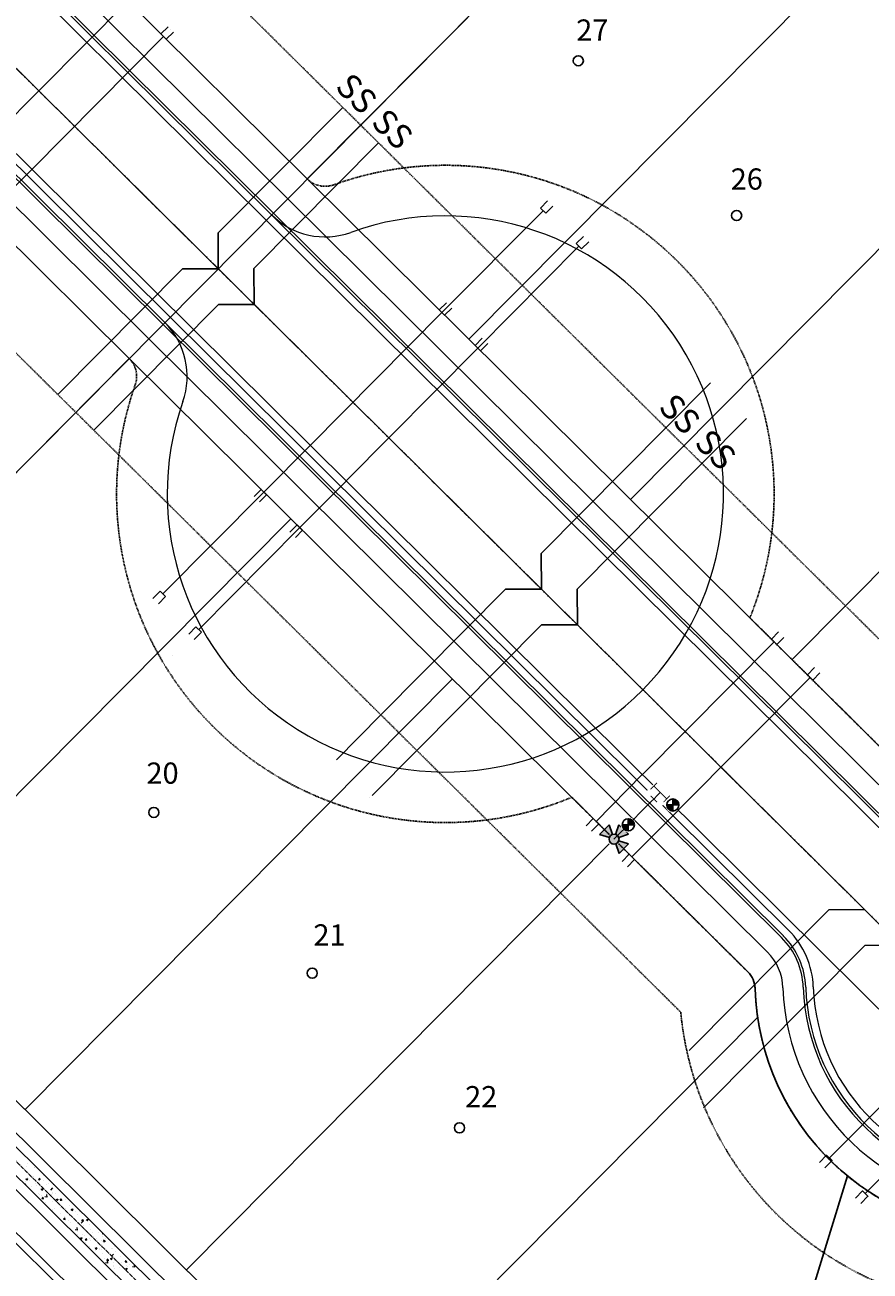
# Model space of a CAD drawing. Units: feet. Extents: x 2256583 to 2266763, y 13819650 to 13831317.
# Drawn here: x 2261637 to 2261804, y 13822449 to 13822696 of the extents above; entities that cross this region are included whole.
import ezdxf
from ezdxf.enums import TextEntityAlignment as Align

# ---------------------------------------------------------------- set-up
doc = ezdxf.new("R2010")
doc.units = ezdxf.units.FT
doc.header["$MEASUREMENT"] = 0
doc.set_wipeout_variables(frame=1)
doc.linetypes.add('MP1334800$0$ASGR001 Base$0$CENTER2', pattern=[1.125, 0.75, -0.125, 0.125, -0.125])
doc.linetypes.add('MP1334800$0$ASGR001 Base$0$HIDDEN2', pattern=[0.1875, 0.125, -0.0625])
for name, color, linetype, lineweight in [('MP1334800$0$ASGR001 Base$0$U1-C-CHNL', 253, 'Continuous', 0), ('MP1334800$0$ASGR001 Base$0$U1-C-CHNL-CNTR', 253, 'MP1334800$0$ASGR001 Base$0$CENTER2', 0), ('MP1334800$0$ASGR001 Base$0$U1-C-ROAD-BOC', 253, 'Continuous', 0), ('MP1334800$0$ASGR001 Base$0$U1-C-ROAD-FOC', 253, 'Continuous', 0), ('MP1334800$0$ASGR001 Base$0$U1-C-ROAD-GUT', 253, 'Continuous', 0), ('MP1334800$0$ASGR001 Base$0$U1-C-ROAD-SDWLK', 253, 'Continuous', 0), ('MP1334800$0$ASGR001 Base$0$U1-C-ROAD-TEMP-PVMT', 253, 'Continuous', 0), ('MP1334800$0$ASGR001 Base$0$U1-C-STRM-CONC-RR', 253, 'Continuous', 0), ('MP1334800$0$ASGR001 Base$0$U1B-C-ROAD-BOC', 253, 'Continuous', 0), ('MP1334800$0$ASGR001 Base$0$U1B-C-ROAD-FOC', 253, 'Continuous', 0), ('MP1334800$0$ASGR001 Base$0$U1B-C-ROAD-GUT', 253, 'Continuous', 0), ('MP1334800$0$ASGR001 Base$0$U1B-C-ROAD-SDWLK', 253, 'Continuous', 0)]:
    doc.layers.add(name, color=color, linetype=linetype, lineweight=lineweight)
for name, color, linetype in [('MP1334800$0$ASGR001 Base$0$U1-C-ESMT-UTIL', 253, 'MP1334800$0$ASGR001 Base$0$HIDDEN2'), ('MP1334800$0$ASGR001 Base$0$U1-C-PROP-BNDY', 1, 'Continuous'), ('MP1334800$0$ASGR001 Base$0$U1-C-PROP-ROW', 253, 'Continuous'), ('MP1334800$0$ASGR001 Base$0$U1-C-ROAD-CNTR', 253, 'MP1334800$0$ASGR001 Base$0$CENTER2'), ('MP1334800$0$ASGR001 Base$0$U1B-C-ANNO-TEXT', 253, 'Continuous'), ('MP1334800$0$ASGR001 Base$0$U1B-C-ESMT-UTIL', 253, 'MP1334800$0$ASGR001 Base$0$HIDDEN2'), ('MP1334800$0$ASGR001 Base$0$U1B-C-PROP-BNDY', 1, 'Continuous'), ('MP1334800$0$ASGR001 Base$0$U1B-C-PROP-LOT', 253, 'Continuous'), ('MP1334800$0$ASGR001 Base$0$U1B-C-PROP-ROW', 253, 'Continuous'), ('MP1334800$0$ASGR001 Base$0$U1B-C-ROAD-CNTR', 253, 'MP1334800$0$ASGR001 Base$0$CENTER2'), ('MP1334800$0$C-SSWR-PIPE', 253, 'Continuous'), ('MP1334800$0$C-WATR-SRVC', 253, 'Continuous'), ('MP1334800$0$U1-C-SERV-EXT', 253, 'Continuous'), ('MP1334800$0$U1-C-WATR-FH-LEAD', 253, 'MP1334800$0$WATER'), ('MP1334800$0$U1-C-WATR-LINE', 253, 'MP1334800$0$WATER')]:
    doc.layers.add(name, color=color, linetype=linetype)
doc.layers.add('MP1334800$0$ASGR001 Base$0$U1B-C-LOT-COUNT', color=253, linetype='Continuous', plot=False)
doc.styles.add('MP1334800$0$ASGR001 Base$0$Simplex', font='simplex.shx')
doc.styles.add('MP1334800$0$Simplex', font='simplex.shx')
doc.linetypes.add('MP1334800$0$WATER', pattern='A,0.5,-0.08,["W",MP1334800$0$Simplex,S=0.06,R=0,X=-0.04,Y=-0.03],-0.08', length=0.66)

# ---------------------------------------------------------------- blocks, each defined once
blk = doc.blocks.new('MP1334800$0$WTR-FireHydrant-New')
h = blk.add_hatch(color=256)
h.paths.add_polyline_path([(0.046, 0, 1), (-0.046, 0, 1)])
h.paths.add_polyline_path([(0.041, -0.02), (0.125, -0.063), (0.125, 0.062), (0.041, 0.02, -0.116434), (0.046, 0, -0.116434)])
h.paths.add_polyline_path([(-0.02, -0.041), (-0.063, -0.125), (0.062, -0.125), (0.02, -0.041, -0.236068)])
h.paths.add_polyline_path([(-0.041, -0.02, -0.116434), (-0.046, 0, -0.116434), (-0.041, 0.02), (-0.125, 0.062), (-0.125, -0.063)])
for p, q in [((-0.125, -0.063), (-0.125, 0.062)), ((-0.041, 0.02), (-0.125, 0.062)), ((0.041, 0.02), (0.125, 0.062)), ((0.125, -0.063), (0.125, 0.062)), ((-0.125, -0.063), (-0.041, -0.02)), ((-0.02, -0.041), (-0.063, -0.125)), ((0.062, -0.125), (0.02, -0.041)), ((0.125, -0.063), (0.041, -0.02)), ((0.062, -0.125), (-0.063, -0.125))]:
    blk.add_line(p, q)
blk.add_circle((0, 0), 0.0457)
blk = doc.blocks.new('MP1334800$0$Tee')
at = {"const_width": 0.006, "flags": 128}
for points in [[(-0.06, 0.03), (-0.06, -0.03)], [(0.06, 0), (0, 0), (-0.06, 0)], [(0.03, 0.06), (-0.03, 0.06)], [(0, 0), (0, 0.06)], [(0.06, 0.03), (0.06, -0.03)]]:
    blk.add_lwpolyline(points, dxfattribs=at)
blk = doc.blocks.new('MP1334800$0$HMT Wtr Valve - NEW')
h = blk.add_hatch(color=256)
h.paths.add_polyline_path([(0, 0), (-0.0283, 0.0283, 0.198912), (-0.04, 0, 0.198912), (-0.0283, -0.0283)])
h.paths.add_polyline_path([(0.0283, -0.0283, 0.198912), (0.04, 0, 0.198912), (0.0283, 0.0283), (0, 0)])
for p, q in [((0.0283, -0.0283), (-0.0283, 0.0283)), ((-0.0283, -0.0283), (0.0283, 0.0283))]:
    blk.add_line(p, q)
blk.add_circle((0, 0), 0.04)

msp = doc.modelspace()

# ---------------------------------------------------------------- linework, layer by layer
for p, q in [((2261699.49, 13822679.41), (2261674.84, 13822654.56)), ((2261706.59, 13822672.37), (2261681.94, 13822647.51)), ((2261674.87, 13822647.49), (2261674.84, 13822654.56)), ((2261643.15, 13822622.6), (2261667.8, 13822647.46)), ((2261674.87, 13822647.49), (2261667.8, 13822647.46)), ((2261681.97, 13822640.44), (2261681.94, 13822647.51)), ((2261650.25, 13822615.56), (2261674.9, 13822640.41)), ((2261681.97, 13822640.44), (2261674.9, 13822640.41)), ((2261763.4, 13822616.02), (2261738.75, 13822591.17)), ((2261770.5, 13822608.98), (2261745.85, 13822584.13)), ((2261738.78, 13822584.1), (2261738.75, 13822591.17)), ((2261707.05, 13822559.22), (2261731.7, 13822584.07)), ((2261738.78, 13822584.1), (2261731.7, 13822584.07)), ((2261745.88, 13822577.05), (2261745.85, 13822584.13)), ((2261714.15, 13822552.17), (2261738.81, 13822577.03)), ((2261745.88, 13822577.05), (2261738.81, 13822577.03)), ((2261768, 13822492.84), (2261795.61, 13822520.68)), ((2261802.69, 13822520.71), (2261795.61, 13822520.68)), ((2261770.83, 13822481.49), (2261802.71, 13822513.64)), ((2261809.79, 13822513.67), (2261802.71, 13822513.64))]:
    msp.add_line(p, q)
at = {"layer": 'MP1334800$0$ASGR001 Base$0$U1-C-CHNL'}
for p, q in [((2261789.32, 13822329.71), (2261412.97, 13822702.99)), ((2261786.15, 13822326.51), (2261409.8, 13822699.79)), ((2261780.52, 13822320.83), (2261404.17, 13822694.11)), ((2261776.29, 13822316.57), (2261399.94, 13822689.85))]:
    msp.add_line(p, q, dxfattribs=at)
at = {"layer": 'MP1334800$0$ASGR001 Base$0$U1-C-CHNL-CNTR'}
msp.add_line((2261783.34, 13822323.67), (2261566.76, 13822538.49), dxfattribs=at)
at = {"layer": 'MP1334800$0$ASGR001 Base$0$U1-C-ESMT-UTIL'}
for p, q in [((2261703.04, 13822675.89), (2261109.29, 13823264.8)), ((2261053.01, 13823207.93), (2261646.7, 13822619.08)), ((2261827.39, 13822531.42), (2261779.99, 13822578.43)), ((2261744.78, 13822542.93), (2261779.57, 13822508.42))]:
    msp.add_line(p, q, dxfattribs=at)
for centre, radius, start, end in [((2261719.78, 13822602.94), 65.01, 337.8544, 109.8576), ((2261696, 13822668.79), 5, 225.1961, 289.8582), ((2261653.74, 13822626.18), 5, 340.6115, 45.2345), ((2261719.78, 13822602.94), 65.01, 160.6115, 292.6147), ((2261776.05, 13822504.87), 5, 1.8928, 45.2345), ((2261831.03, 13822506.68), 50.01, 181.8928, 358.5763)]:
    msp.add_arc(centre, radius, start, end, dxfattribs=at)
at = {"layer": 'MP1334800$0$ASGR001 Base$0$U1-C-PROP-BNDY'}
msp.add_line((2261541.05, 13822512.57), (2261776.99, 13822750.45), dxfattribs=at)
at = {"layer": 'MP1334800$0$ASGR001 Base$0$U1-C-PROP-ROW'}
for p, q in [((2261692.48, 13822665.24), (2261091.63, 13823261.19)), ((2261056.46, 13823225.63), (2261657.26, 13822629.73))]:
    msp.add_line(p, q, dxfattribs=at)
at = {"layer": 'MP1334800$0$ASGR001 Base$0$U1-C-ROAD-BOC'}
for p, q in [((2261685.79, 13822658.49), (2261084.99, 13823254.39)), ((2261063.15, 13823232.38), (2261663.95, 13822636.48))]:
    msp.add_line(p, q, dxfattribs=at)
at = {"layer": 'MP1334800$0$ASGR001 Base$0$U1-C-ROAD-CNTR'}
msp.add_line((2261674.87, 13822647.48), (2261052.74, 13823264.54), dxfattribs=at)
at = {"layer": 'MP1334800$0$ASGR001 Base$0$U1-C-ROAD-FOC'}
for p, q in [((2261685.43, 13822658.13), (2261084.58, 13823254.09)), ((2261063.5, 13823232.73), (2261664.31, 13822636.83))]:
    msp.add_line(p, q, dxfattribs=at)
at = {"layer": 'MP1334800$0$ASGR001 Base$0$U1-C-ROAD-GUT'}
for p, q in [((2261684.38, 13822657.07), (2261083.55, 13823253)), ((2261064.56, 13823233.8), (2261665.36, 13822637.9))]:
    msp.add_line(p, q, dxfattribs=at)
at = {"layer": 'MP1334800$0$ASGR001 Base$0$U1-C-ROAD-SDWLK'}
for p, q in [((2261688.6, 13822661.33), (2261087.74, 13823257.29)), ((2261060.34, 13823229.54), (2261661.14, 13822633.64))]:
    msp.add_line(p, q, dxfattribs=at)
at = {"layer": 'MP1334800$0$ASGR001 Base$0$U1-C-ROAD-TEMP-PVMT'}
for centre, radius, start, end in [((2261719.78, 13822602.94), 55.01, 160.6115, 109.8576), ((2261696, 13822668.79), 15, 225.2345, 289.8576), ((2261653.74, 13822626.18), 15, 340.6115, 45.2345)]:
    msp.add_arc(centre, radius, start, end, dxfattribs=at)
at = {"layer": 'MP1334800$0$ASGR001 Base$0$U1-C-STRM-CONC-RR', "ltscale": 0.5}
for p, q in [((2261784.74, 13822325.09), (2261568.17, 13822539.91)), ((2261781.93, 13822322.25), (2261565.35, 13822537.07))]:
    msp.add_line(p, q, dxfattribs=at)
at = {"layer": 'MP1334800$0$ASGR001 Base$0$U1-C-STRM-CONC-RR', "linetype": 'Continuous'}
for p, q in [((2261637.25, 13822470.55), (2261637.25, 13822470.55)), ((2261636.94, 13822469.96), (2261636.94, 13822469.96)), ((2261637.19, 13822468.89), (2261637.19, 13822468.89)), ((2261638.48, 13822469.63), (2261638.48, 13822469.63)), ((2261638.58, 13822469.77), (2261638.58, 13822469.77)), ((2261640.31, 13822468.07), (2261640.31, 13822468.07)), ((2261636.68, 13822466.31), (2261636.83, 13822466.46)), ((2261636.73, 13822466.98), (2261636.73, 13822466.98)), ((2261636.85, 13822467.4), (2261637.21, 13822467.53)), ((2261636.86, 13822467.4), (2261637.11, 13822467.23)), ((2261637.11, 13822467.2), (2261637.22, 13822467.5)), ((2261637.13, 13822467.22), (2261637.13, 13822467.22)), ((2261637.17, 13822467.66), (2261637.17, 13822467.66)), ((2261637.61, 13822467.22), (2261637.61, 13822467.22)), ((2261637.93, 13822465.88), (2261637.93, 13822465.88)), ((2261638.42, 13822467.82), (2261638.42, 13822467.82)), ((2261638.66, 13822466.54), (2261638.66, 13822466.54)), ((2261639, 13822466.1), (2261639, 13822466.1)), ((2261639.32, 13822467.3), (2261639.56, 13822467.59)), ((2261639.32, 13822467.3), (2261639.62, 13822467.27)), ((2261639.65, 13822467.23), (2261639.59, 13822467.54)), ((2261639.65, 13822467.48), (2261639.65, 13822467.48)), ((2261639.67, 13822465.93), (2261639.67, 13822465.93)), ((2261639.73, 13822467.6), (2261639.73, 13822467.6)), ((2261639.84, 13822465.39), (2261640.19, 13822465.52)), ((2261640.1, 13822465.19), (2261640.2, 13822465.49)), ((2261640.28, 13822467.1), (2261640.28, 13822467.1)), ((2261640.85, 13822466.38), (2261640.85, 13822466.38)), ((2261641.33, 13822466.43), (2261641.33, 13822466.43)), ((2261641.77, 13822465.23), (2261642.16, 13822465.64)), ((2261642.15, 13822466.51), (2261642.15, 13822466.51)), ((2261642.23, 13822466.28), (2261642.23, 13822466.28)), ((2261639.28, 13822464.56), (2261639.28, 13822464.56)), ((2261639.61, 13822464.27), (2261639.61, 13822464.27)), ((2261639.84, 13822465.38), (2261640.09, 13822465.22)), ((2261639.84, 13822464.13), (2261639.84, 13822464.13)), ((2261640.01, 13822463.54), (2261640.25, 13822463.83)), ((2261640.02, 13822463.54), (2261640.32, 13822463.51)), ((2261640.34, 13822463.47), (2261640.28, 13822463.78)), ((2261640.55, 13822463.98), (2261641, 13822463.91)), ((2261640.84, 13822464.54), (2261640.84, 13822464.54)), ((2261641.06, 13822463.85), (2261641, 13822464.32)), ((2261641.95, 13822464.45), (2261641.95, 13822464.45)), ((2261642.09, 13822464.71), (2261642.09, 13822464.71)), ((2261642.17, 13822464.62), (2261642.17, 13822464.62)), ((2261642.76, 13822464.63), (2261642.76, 13822464.63)), ((2261642.82, 13822463.37), (2261643.18, 13822463.51)), ((2261642.83, 13822463.37), (2261643.08, 13822463.2)), ((2261643.08, 13822463.18), (2261643.19, 13822463.48)), ((2261643.6, 13822463.22), (2261643.84, 13822463.51)), ((2261643.6, 13822463.22), (2261643.9, 13822463.2)), ((2261643.93, 13822463.15), (2261643.87, 13822463.47)), ((2261644.64, 13822463.27), (2261644.64, 13822463.27)), ((2261640.77, 13822462.73), (2261640.77, 13822462.73)), ((2261642.03, 13822461.22), (2261642.03, 13822461.22)), ((2261642.05, 13822461.29), (2261642.05, 13822461.29)), ((2261642.11, 13822462.95), (2261642.11, 13822462.95)), ((2261642.55, 13822461.65), (2261642.55, 13822461.65)), ((2261642.67, 13822462.98), (2261642.67, 13822462.98)), ((2261643.65, 13822461.78), (2261643.65, 13822461.78)), ((2261644.51, 13822461.43), (2261644.51, 13822461.43)), ((2261644.58, 13822461.61), (2261644.58, 13822461.61)), ((2261644.7, 13822461.11), (2261644.7, 13822461.11)), ((2261645.47, 13822462.15), (2261645.47, 13822462.15)), ((2261645.76, 13822461.59), (2261645.76, 13822461.59)), ((2261645.81, 13822461.36), (2261646.16, 13822461.49)), ((2261645.81, 13822461.36), (2261646.06, 13822461.19)), ((2261646.07, 13822461.16), (2261646.17, 13822461.46)), ((2261646.32, 13822461.67), (2261646.32, 13822461.67)), ((2261646.67, 13822461.05), (2261646.67, 13822461.05)), ((2261647.37, 13822461), (2261647.37, 13822461)), ((2261643.75, 13822460.55), (2261643.75, 13822460.55)), ((2261644.29, 13822459.46), (2261644.53, 13822459.75)), ((2261644.3, 13822459.46), (2261644.6, 13822459.44)), ((2261644.45, 13822459.62), (2261644.45, 13822459.62)), ((2261644.52, 13822459.94), (2261644.52, 13822459.94)), ((2261644.62, 13822459.39), (2261644.56, 13822459.71)), ((2261645.32, 13822459.13), (2261645.32, 13822459.13)), ((2261645.66, 13822458.8), (2261645.66, 13822458.8)), ((2261646.34, 13822459.87), (2261646.34, 13822459.87)), ((2261647.05, 13822458.66), (2261647.05, 13822458.66)), ((2261647.11, 13822460.32), (2261647.11, 13822460.32)), ((2261647.77, 13822458.7), (2261648.16, 13822459.11)), ((2261647.88, 13822459.15), (2261648.12, 13822459.44)), ((2261647.88, 13822459.15), (2261648.18, 13822459.12)), ((2261647.99, 13822459.01), (2261647.99, 13822459.01)), ((2261648.21, 13822459.08), (2261648.15, 13822459.39)), ((2261648.18, 13822458.31), (2261648.18, 13822458.31)), ((2261648.58, 13822459.3), (2261648.58, 13822459.3)), ((2261648.79, 13822459.35), (2261649.14, 13822459.48)), ((2261648.8, 13822459.34), (2261649.05, 13822459.18)), ((2261649.05, 13822459.15), (2261649.16, 13822459.45)), ((2261649.44, 13822458.48), (2261649.44, 13822458.48)), ((2261649.62, 13822459.01), (2261649.62, 13822459.01)), ((2261646.55, 13822457.45), (2261647, 13822457.38)), ((2261646.87, 13822456.34), (2261646.87, 13822456.34)), ((2261646.99, 13822456.99), (2261646.99, 13822456.99)), ((2261647.06, 13822457.32), (2261647, 13822457.8)), ((2261647.02, 13822456.46), (2261647.02, 13822456.46)), ((2261647.58, 13822455.72), (2261647.93, 13822455.86)), ((2261647.58, 13822455.72), (2261647.83, 13822455.55)), ((2261647.84, 13822455.52), (2261647.94, 13822455.82)), ((2261648.07, 13822455.79), (2261648.07, 13822455.79)), ((2261648.12, 13822456.5), (2261648.12, 13822456.5)), ((2261648.37, 13822456.32), (2261648.37, 13822456.32)), ((2261648.57, 13822455.39), (2261648.81, 13822455.67)), ((2261648.9, 13822455.32), (2261648.84, 13822455.63)), ((2261649.5, 13822455.68), (2261649.5, 13822455.68)), ((2261649.56, 13822457.34), (2261649.56, 13822457.34)), ((2261649.69, 13822456.34), (2261649.69, 13822456.34)), ((2261650.01, 13822456.75), (2261650.01, 13822456.75)), ((2261650.74, 13822455.67), (2261650.74, 13822455.67)), ((2261651.29, 13822456.82), (2261651.29, 13822456.82)), ((2261651.89, 13822456.62), (2261652.18, 13822456.58)), ((2261652.03, 13822456), (2261652.03, 13822456)), ((2261652.36, 13822456.23), (2261652.36, 13822456.23)), ((2261652.49, 13822455.72), (2261652.49, 13822455.72)), ((2261648.58, 13822455.39), (2261648.88, 13822455.36)), ((2261648.7, 13822454.78), (2261648.7, 13822454.78)), ((2261649.44, 13822454.01), (2261649.44, 13822454.01)), ((2261649.57, 13822455.22), (2261649.57, 13822455.22)), ((2261650.54, 13822453.23), (2261650.54, 13822453.23)), ((2261650.56, 13822453.71), (2261650.91, 13822453.84)), ((2261650.57, 13822453.7), (2261650.81, 13822453.54)), ((2261650.82, 13822453.51), (2261650.92, 13822453.81)), ((2261651.36, 13822453.69), (2261651.36, 13822453.69)), ((2261651.48, 13822453.47), (2261651.48, 13822453.47)), ((2261651.79, 13822453.39), (2261651.79, 13822453.39)), ((2261651.86, 13822455.2), (2261651.86, 13822455.2)), ((2261651.96, 13822454.33), (2261651.96, 13822454.33)), ((2261652.16, 13822455.07), (2261652.4, 13822455.36)), ((2261652.16, 13822455.07), (2261652.46, 13822455.05)), ((2261652.49, 13822455), (2261652.43, 13822455.32)), ((2261653.11, 13822455.36), (2261653.11, 13822455.36)), ((2261653.69, 13822453.64), (2261653.69, 13822453.64)), ((2261654.03, 13822453.58), (2261654.03, 13822453.58)), ((2261654.39, 13822453.97), (2261654.39, 13822453.97)), ((2261651.9, 13822452.67), (2261651.9, 13822452.67)), ((2261652.37, 13822451.67), (2261652.37, 13822451.67)), ((2261652.55, 13822450.93), (2261653, 13822450.86)), ((2261652.85, 13822451.31), (2261653.09, 13822451.6)), ((2261652.86, 13822451.31), (2261653.16, 13822451.29)), ((2261653.06, 13822450.8), (2261653, 13822451.27)), ((2261653.06, 13822451.02), (2261653.06, 13822451.02)), ((2261653.18, 13822451.24), (2261653.13, 13822451.56)), ((2261653.55, 13822451.69), (2261653.9, 13822451.83)), ((2261653.55, 13822451.69), (2261653.8, 13822451.52)), ((2261653.77, 13822452.18), (2261654.16, 13822452.58)), ((2261653.81, 13822451.5), (2261653.91, 13822451.8)), ((2261654.19, 13822450.98), (2261654.19, 13822450.98)), ((2261654.44, 13822451.38), (2261654.44, 13822451.38)), ((2261654.5, 13822453.04), (2261654.5, 13822453.04)), ((2261655.53, 13822452.08), (2261655.53, 13822452.08)), ((2261655.73, 13822450.91), (2261655.73, 13822450.91)), ((2261656.44, 13822451), (2261656.68, 13822451.29)), ((2261656.45, 13822451), (2261656.74, 13822450.97)), ((2261656.77, 13822450.93), (2261656.71, 13822451.24)), ((2261657.01, 13822451.73), (2261657.01, 13822451.73)), ((2261657.1, 13822451.49), (2261657.1, 13822451.49)), ((2261654.11, 13822450.35), (2261654.11, 13822450.35)), ((2261654.21, 13822450.11), (2261654.21, 13822450.11)), ((2261654.38, 13822449.71), (2261654.38, 13822449.71)), ((2261655.39, 13822449.89), (2261655.39, 13822449.89)), ((2261655.47, 13822450.28), (2261655.47, 13822450.28)), ((2261656.53, 13822449.68), (2261656.88, 13822449.81)), ((2261656.54, 13822449.68), (2261656.78, 13822449.51)), ((2261656.78, 13822450.24), (2261656.78, 13822450.24)), ((2261656.79, 13822449.48), (2261656.89, 13822449.78)), ((2261656.95, 13822450.07), (2261656.95, 13822450.07)), ((2261657.36, 13822450.52), (2261657.36, 13822450.52)), ((2261657.89, 13822450.1), (2261658.33, 13822450.03)), ((2261658.3, 13822450.39), (2261658.3, 13822450.39)), ((2261658.39, 13822449.97), (2261658.34, 13822450.44))]:
    msp.add_line(p, q, dxfattribs=at)
at = {"layer": 'MP1334800$0$ASGR001 Base$0$U1B-C-ESMT-UTIL'}
for p, q in [((2261830.86, 13822549.11), (2261703.04, 13822675.89)), ((2261646.7, 13822619.08), (2261766.32, 13822500.43))]:
    msp.add_line(p, q, dxfattribs=at)
msp.add_arc((2261831.03, 13822506.68), 65.01, 185.5194, 354.9497, dxfattribs=at)
at = {"layer": 'MP1334800$0$ASGR001 Base$0$U1B-C-LOT-COUNT'}
for centre in [(2261746.07, 13822688.63), (2261777.38, 13822658.01), (2261662.13, 13822539.94), (2261693.46, 13822508.13), (2261722.58, 13822477.54)]:
    msp.add_circle(centre, 1, dxfattribs=at)
at = {"layer": 'MP1334800$0$ASGR001 Base$0$U1B-C-PROP-BNDY'}
msp.add_line((2261776.99, 13822750.45), (2261541.05, 13822512.57), dxfattribs=at)
at = {"layer": 'MP1334800$0$ASGR001 Base$0$U1B-C-PROP-LOT'}
for p, q in [((2261692.48, 13822665.24), (2261776.99, 13822750.45)), ((2261724.43, 13822633.54), (2261808.95, 13822718.76)), ((2261756.38, 13822601.85), (2261840.9, 13822687.06)), ((2261788.34, 13822570.16), (2261872.86, 13822655.37)), ((2261657.26, 13822629.73), (2261572.74, 13822544.52)), ((2261689.21, 13822598.04), (2261604.7, 13822512.83)), ((2261721.17, 13822566.35), (2261636.65, 13822481.13)), ((2261789.32, 13822329.71), (2261572.74, 13822544.52)), ((2261753.12, 13822534.65), (2261668.61, 13822449.44)), ((2261803.64, 13822287.33), (2261558.66, 13822530.32)), ((2261781.56, 13822499.41), (2261700.56, 13822417.75)), ((2261799.27, 13822468.06), (2261764.47, 13822354.36))]:
    msp.add_line(p, q, dxfattribs=at)
at = {"layer": 'MP1334800$0$ASGR001 Base$0$U1B-C-PROP-ROW'}
for p, q in [((2261827.39, 13822531.42), (2261692.48, 13822665.24)), ((2261657.26, 13822629.73), (2261779.57, 13822508.42))]:
    msp.add_line(p, q, dxfattribs=at)
for centre, radius, start, end in [((2261776.05, 13822504.87), 5, 1.8928, 45.2345), ((2261831.03, 13822506.68), 50.01, 181.8928, 358.5763)]:
    msp.add_arc(centre, radius, start, end, dxfattribs=at)
at = {"layer": 'MP1334800$0$ASGR001 Base$0$U1B-C-ROAD-BOC'}
for p, q in [((2261820.7, 13822524.67), (2261685.79, 13822658.49)), ((2261663.95, 13822636.48), (2261786.27, 13822515.16))]:
    msp.add_line(p, q, dxfattribs=at)
for centre, radius, start, end in [((2261776.05, 13822504.87), 14.5, 1.8928, 45.2345), ((2261831.03, 13822506.68), 40.51, 181.8928, 358.5763)]:
    msp.add_arc(centre, radius, start, end, dxfattribs=at)
at = {"layer": 'MP1334800$0$ASGR001 Base$0$U1B-C-ROAD-CNTR'}
msp.add_line((2261831.09, 13822492.54), (2261674.87, 13822647.48), dxfattribs=at)
at = {"layer": 'MP1334800$0$ASGR001 Base$0$U1B-C-ROAD-FOC'}
for p, q in [((2261820.35, 13822524.32), (2261685.43, 13822658.13)), ((2261664.31, 13822636.83), (2261786.62, 13822515.52))]:
    msp.add_line(p, q, dxfattribs=at)
for centre, radius, start, end in [((2261776.05, 13822504.87), 15, 1.8928, 45.2345), ((2261831.03, 13822506.68), 40.01, 181.8928, 358.5763)]:
    msp.add_arc(centre, radius, start, end, dxfattribs=at)
at = {"layer": 'MP1334800$0$ASGR001 Base$0$U1B-C-ROAD-GUT'}
for p, q in [((2261819.29, 13822523.25), (2261684.38, 13822657.07)), ((2261665.36, 13822637.9), (2261787.67, 13822516.58))]:
    msp.add_line(p, q, dxfattribs=at)
for centre, radius, start, end in [((2261776.05, 13822504.87), 16.5, 1.8928, 45.2345), ((2261831.03, 13822506.68), 38.51, 181.8928, 358.5763)]:
    msp.add_arc(centre, radius, start, end, dxfattribs=at)
at = {"layer": 'MP1334800$0$ASGR001 Base$0$U1B-C-ROAD-SDWLK'}
for p, q in [((2261823.52, 13822527.51), (2261688.6, 13822661.33)), ((2261661.14, 13822633.64), (2261783.45, 13822512.32))]:
    msp.add_line(p, q, dxfattribs=at)
for centre, radius, start, end in [((2261776.05, 13822504.87), 10.5, 1.8928, 45.2345), ((2261831.03, 13822506.68), 44.51, 181.8928, 358.5763)]:
    msp.add_arc(centre, radius, start, end, dxfattribs=at)
at = {"layer": 'MP1334800$0$C-SSWR-PIPE', "lineweight": -3}
msp.add_line((2261829.67, 13822493.95), (2261438.41, 13822882.02), dxfattribs=at)
at = {"layer": 'MP1334800$0$C-WATR-SRVC'}
for p, q in [((2261656.97, 13822700.45), (2261630.91, 13822674.18)), ((2261664.07, 13822693.41), (2261638.01, 13822667.14)), ((2261628.86, 13822657.91), (2261638.06, 13822667.19)), ((2261719.11, 13822638.82), (2261693.05, 13822612.55)), ((2261726.21, 13822631.78), (2261700.15, 13822605.5)), ((2261683.89, 13822603.32), (2261693.11, 13822612.61)), ((2261691, 13822596.27), (2261700.2, 13822605.56)), ((2261795.72, 13822471.58), (2261815.28, 13822491.31)), ((2261802.82, 13822464.54), (2261822.39, 13822484.27))]:
    msp.add_line(p, q, dxfattribs=at)
for points in [[(2261666.01, 13822694.3), (2261664.6, 13822692.88), (2261663.54, 13822693.94), (2261664.95, 13822695.36)], [(2261721.05, 13822639.71), (2261719.64, 13822638.29), (2261718.58, 13822639.35), (2261719.99, 13822640.77)], [(2261728.15, 13822632.67), (2261726.74, 13822631.25), (2261725.68, 13822632.31), (2261727.09, 13822633.73)], [(2261681.95, 13822602.42), (2261683.36, 13822603.84), (2261684.43, 13822602.79), (2261683.02, 13822601.37)], [(2261689.05, 13822595.38), (2261690.46, 13822596.8), (2261691.53, 13822595.74), (2261690.12, 13822594.32)], [(2261786.73, 13822574.57), (2261785.32, 13822573.15), (2261784.26, 13822574.21), (2261785.66, 13822575.63)], [(2261793.83, 13822567.53), (2261792.42, 13822566.11), (2261791.36, 13822567.16), (2261792.77, 13822568.58)], [(2261747.63, 13822537.28), (2261749.04, 13822538.7), (2261750.11, 13822537.65), (2261748.7, 13822536.22)], [(2261754.73, 13822530.24), (2261756.14, 13822531.66), (2261757.21, 13822530.6), (2261755.8, 13822529.18)], [(2261793.77, 13822470.69), (2261795.18, 13822472.11), (2261796.25, 13822471.05), (2261794.84, 13822469.63)], [(2261800.88, 13822463.65), (2261802.28, 13822465.07), (2261803.35, 13822464.01), (2261801.94, 13822462.59)]]:
    msp.add_lwpolyline(points, dxfattribs=at)
at = {"layer": 'MP1334800$0$U1-C-SERV-EXT'}
for p, q in [((2261739.98, 13822660.92), (2261738.57, 13822659.5)), ((2261739.1, 13822658.97), (2261719.11, 13822638.82)), ((2261738.57, 13822659.5), (2261739.63, 13822658.45)), ((2261739.63, 13822658.45), (2261741.04, 13822659.87)), ((2261747.08, 13822653.88), (2261745.67, 13822652.46)), ((2261746.2, 13822651.93), (2261726.21, 13822631.78)), ((2261745.67, 13822652.46), (2261746.73, 13822651.4)), ((2261746.73, 13822651.4), (2261748.14, 13822652.82)), ((2261772.21, 13822624.91), (2261763.4, 13822616.02)), ((2261779.31, 13822617.87), (2261770.5, 13822608.98)), ((2261663.91, 13822583.16), (2261683.89, 13822603.32)), ((2261671.01, 13822576.12), (2261691, 13822596.27)), ((2261661.96, 13822582.27), (2261663.37, 13822583.69)), ((2261664.44, 13822582.63), (2261663.03, 13822581.21)), ((2261663.37, 13822583.69), (2261664.44, 13822582.63)), ((2261669.07, 13822575.23), (2261670.47, 13822576.65)), ((2261670.47, 13822576.65), (2261671.54, 13822575.59)), ((2261671.54, 13822575.59), (2261670.13, 13822574.17)), ((2261698.24, 13822550.33), (2261707.05, 13822559.22)), ((2261705.34, 13822543.29), (2261714.15, 13822552.17))]:
    msp.add_line(p, q, dxfattribs=at)
at = {"layer": 'MP1334800$0$U1-C-WATR-LINE'}
msp.add_line((2261035.78, 13823264.46), (2261827.61, 13822479.09), dxfattribs=at)

# ---------------------------------------------------------------- texts
at = {"style": 'MP1334800$0$Simplex'}
for p in [(2261699.49, 13822679.41), (2261706.59, 13822672.37), (2261763.4, 13822616.02), (2261770.5, 13822608.98)]:
    msp.add_text('SS', height=4.801, rotation=315.2345, dxfattribs=at).set_placement(p, align=Align.BOTTOM_CENTER)
at = {"style": 'MP1334800$0$Simplex', "text_generation_flag": 2}
for p in [(2261643.08, 13822622.53), (2261650.18, 13822615.49), (2261706.98, 13822559.14), (2261714.08, 13822552.1), (2261767.93, 13822492.77), (2261770.76, 13822481.42)]:
    msp.add_text('SS', height=0.06, rotation=315.2345, dxfattribs=at).set_placement(p, align=Align.BOTTOM_CENTER)
at = {"layer": 'MP1334800$0$ASGR001 Base$0$U1B-C-ANNO-TEXT', "style": 'MP1334800$0$ASGR001 Base$0$Simplex'}
for s, p in [('27', (2261745.66, 13822692.6)), ('26', (2261776.2, 13822663.13)), ('20', (2261660.68, 13822545.61)), ('21', (2261693.69, 13822513.6)), ('22', (2261723.69, 13822481.6))]:
    msp.add_text(s, height=4.201, dxfattribs=at).set_placement(p)
at = {"layer": 'MP1334800$0$C-WATR-SRVC', "style": 'MP1334800$0$Simplex'}
for p in [(2261665.48, 13822694.83), (2261720.52, 13822640.24), (2261727.62, 13822633.2), (2261682.42, 13822601.82), (2261689.52, 13822594.78), (2261786.2, 13822575.1), (2261793.3, 13822568.06), (2261748.09, 13822536.68), (2261755.19, 13822529.64), (2261794.24, 13822470.09), (2261801.34, 13822463.05)]:
    msp.add_text('W', height=0.06, rotation=315.2345, dxfattribs=at).set_placement(p, align=Align.BOTTOM_CENTER)
at = {"layer": 'MP1334800$0$U1-C-SERV-EXT', "style": 'MP1334800$0$Simplex'}
for s, rotation, p in [('W', 315.2345, (2261740.16, 13822659.95)), ('W', 315.2345, (2261747.26, 13822652.91)), ('SS', 315.2345, (2261772.24, 13822624.94)), ('SS', 315.2345, (2261779.34, 13822617.9)), ('W', 135.2345, (2261658.82, 13822578.04)), ('W', 135.2345, (2261665.92, 13822570.99)), ('SS', 315.2345, (2261697.75, 13822549.83)), ('SS', 315.2345, (2261704.85, 13822542.79))]:
    msp.add_text(s, height=0.06, rotation=rotation, dxfattribs=at).set_placement(p, align=Align.BOTTOM_CENTER)

# ---------------------------------------------------------------- next in the draw order: wipeouts: each hides what was drawn before it
for points in [[(2261764.62, 13822543.26), (2261761.63, 13822546.21), (2261759.31, 13822543.87), (2261762.3, 13822540.91)], [(2261752, 13822535.24), (2261751.96, 13822535.15), (2261751.92, 13822535.06), (2261751.9, 13822534.99), (2261751.88, 13822534.91), (2261751.87, 13822534.85), (2261751.86, 13822534.8), (2261751.85, 13822534.72), (2261751.85, 13822534.65), (2261751.85, 13822534.59), (2261751.85, 13822534.52), (2261751.86, 13822534.47), (2261751.87, 13822534.42), (2261751.88, 13822534.35), (2261751.9, 13822534.27), (2261751.94, 13822534.16), (2261751.96, 13822534.11), (2261752, 13822534.03), (2261752.03, 13822533.97), (2261752.08, 13822533.9), (2261752.11, 13822533.86), (2261752.22, 13822533.73), (2261752.33, 13822533.64), (2261752.35, 13822533.62), (2261752.5, 13822533.52), (2261752.54, 13822533.5), (2261752.62, 13822533.46), (2261752.7, 13822533.43), (2261752.76, 13822533.41), (2261752.84, 13822533.39), (2261752.9, 13822533.37), (2261752.97, 13822533.36), (2261753.01, 13822533.36), (2261753.07, 13822533.35), (2261753.15, 13822533.35), (2261753.23, 13822533.35), (2261753.36, 13822533.37), (2261753.42, 13822533.38), (2261753.51, 13822533.41), (2261753.59, 13822533.43), (2261753.67, 13822533.47), (2261753.71, 13822533.48), (2261753.75, 13822533.5), (2261753.8, 13822533.54), (2261753.84, 13822533.57), (2261754.03, 13822533.77), (2261754.15, 13822533.89), (2261754.23, 13822533.96), (2261754.28, 13822534.05), (2261754.32, 13822534.13), (2261754.37, 13822534.27), (2261754.4, 13822534.38), (2261754.41, 13822534.47), (2261754.42, 13822534.63), (2261754.42, 13822534.77), (2261754.38, 13822534.97), (2261754.35, 13822535.07), (2261754.32, 13822535.15), (2261754.29, 13822535.22), (2261754.2, 13822535.36), (2261754.04, 13822535.56), (2261753.97, 13822535.62), (2261753.89, 13822535.68), (2261753.81, 13822535.73), (2261753.69, 13822535.8), (2261753.6, 13822535.84), (2261753.5, 13822535.87), (2261753.39, 13822535.9), (2261753.24, 13822535.92), (2261753.19, 13822535.93), (2261753.03, 13822535.92), (2261752.94, 13822535.91), (2261752.8, 13822535.88), (2261752.72, 13822535.86), (2261752.59, 13822535.8), (2261752.53, 13822535.78), (2261752.48, 13822535.75), (2261752.41, 13822535.68), (2261752.36, 13822535.63), (2261752.22, 13822535.5), (2261752.08, 13822535.35)]]:
    msp.add_wipeout(points)

# ---------------------------------------------------------------- next in the draw order: linework, layer by layer
at = {"layer": 'MP1334800$0$C-WATR-SRVC'}
msp.add_line((2261784.79, 13822573.68), (2261758.73, 13822547.4), dxfattribs=at)

# ---------------------------------------------------------------- next in the draw order: block references
for name, p, xscale, yscale, zscale, rotation in [('MP1334800$0$Tee', (2261762.28, 13822543.88), 30.0042, 30.0042, 30.0042, 135.3138389027548), ('MP1334800$0$WTR-FireHydrant-New', (2261753.14, 13822534.64), 21.603024, 21.603024, 21.603024, 135.3138389053115)]:
    msp.add_blockref(name, p, dxfattribs=dict(xscale=xscale, yscale=yscale, zscale=zscale, rotation=rotation))

# ---------------------------------------------------------------- next in the draw order: wipeouts: each hides what was drawn before it
for points in [[(2261764.79, 13822542.91), (2261764.62, 13822542.9), (2261764.48, 13822542.88), (2261764.34, 13822542.84), (2261764.21, 13822542.79), (2261764.01, 13822542.69), (2261763.95, 13822542.66), (2261763.88, 13822542.6), (2261763.77, 13822542.51), (2261763.69, 13822542.43), (2261763.61, 13822542.34), (2261763.58, 13822542.31), (2261763.52, 13822542.21), (2261763.45, 13822542.09), (2261763.42, 13822542.03), (2261763.36, 13822541.9), (2261763.35, 13822541.85), (2261763.32, 13822541.74), (2261763.28, 13822541.49), (2261763.28, 13822541.48), (2261763.29, 13822541.29), (2261763.29, 13822541.24), (2261763.31, 13822541.1), (2261763.35, 13822540.97), (2261763.38, 13822540.88), (2261763.48, 13822540.66), (2261763.55, 13822540.55), (2261763.67, 13822540.41), (2261763.78, 13822540.29), (2261763.88, 13822540.21), (2261763.98, 13822540.14), (2261764.05, 13822540.1), (2261764.16, 13822540.04), (2261764.25, 13822540), (2261764.46, 13822539.94), (2261764.7, 13822539.91), (2261764.92, 13822539.91), (2261765.03, 13822539.93), (2261765.18, 13822539.96), (2261765.26, 13822539.99), (2261765.34, 13822540.02), (2261765.54, 13822540.11), (2261765.66, 13822540.19), (2261765.83, 13822540.33), (2261765.94, 13822540.45), (2261766.03, 13822540.58), (2261766.11, 13822540.71), (2261766.14, 13822540.78), (2261766.2, 13822540.93), (2261766.25, 13822541.09), (2261766.27, 13822541.21), (2261766.28, 13822541.38), (2261766.28, 13822541.48), (2261766.27, 13822541.58), (2261766.24, 13822541.75), (2261766.21, 13822541.86), (2261766.18, 13822541.96), (2261766.1, 13822542.12), (2261766.07, 13822542.17), (2261765.97, 13822542.32), (2261765.9, 13822542.4), (2261765.8, 13822542.51), (2261765.7, 13822542.59), (2261765.61, 13822542.66), (2261765.48, 13822542.74), (2261765.37, 13822542.79), (2261765.23, 13822542.84), (2261765.1, 13822542.87), (2261764.99, 13822542.89), (2261764.9, 13822542.9)], [(2261755.96, 13822538.98), (2261755.79, 13822538.97), (2261755.64, 13822538.95), (2261755.5, 13822538.91), (2261755.37, 13822538.87), (2261755.17, 13822538.77), (2261755.12, 13822538.73), (2261755.04, 13822538.68), (2261754.94, 13822538.59), (2261754.85, 13822538.5), (2261754.78, 13822538.42), (2261754.75, 13822538.38), (2261754.68, 13822538.29), (2261754.61, 13822538.16), (2261754.58, 13822538.11), (2261754.53, 13822537.97), (2261754.52, 13822537.93), (2261754.48, 13822537.81), (2261754.45, 13822537.57), (2261754.45, 13822537.55), (2261754.45, 13822537.37), (2261754.46, 13822537.31), (2261754.48, 13822537.17), (2261754.51, 13822537.05), (2261754.54, 13822536.96), (2261754.65, 13822536.73), (2261754.71, 13822536.63), (2261754.83, 13822536.48), (2261754.95, 13822536.36), (2261755.05, 13822536.28), (2261755.15, 13822536.21), (2261755.22, 13822536.17), (2261755.32, 13822536.12), (2261755.42, 13822536.08), (2261755.63, 13822536.02), (2261755.87, 13822535.98), (2261756.08, 13822535.99), (2261756.2, 13822536), (2261756.35, 13822536.03), (2261756.43, 13822536.06), (2261756.51, 13822536.09), (2261756.71, 13822536.19), (2261756.83, 13822536.27), (2261756.99, 13822536.41), (2261757.1, 13822536.53), (2261757.2, 13822536.65), (2261757.28, 13822536.79), (2261757.31, 13822536.85), (2261757.37, 13822537.01), (2261757.41, 13822537.16), (2261757.43, 13822537.29), (2261757.45, 13822537.45), (2261757.45, 13822537.55), (2261757.44, 13822537.65), (2261757.41, 13822537.82), (2261757.38, 13822537.93), (2261757.34, 13822538.03), (2261757.27, 13822538.19), (2261757.24, 13822538.24), (2261757.14, 13822538.4), (2261757.07, 13822538.48), (2261756.96, 13822538.59), (2261756.87, 13822538.67), (2261756.78, 13822538.73), (2261756.64, 13822538.81), (2261756.54, 13822538.86), (2261756.4, 13822538.91), (2261756.26, 13822538.95), (2261756.15, 13822538.97), (2261756.07, 13822538.98)]]:
    msp.add_wipeout(points)

# ---------------------------------------------------------------- next in the draw order: linework, layer by layer
for p, q in [((2261791.89, 13822566.63), (2261765.83, 13822540.36)), ((2261749.57, 13822538.17), (2261758.79, 13822547.47)), ((2261756.67, 13822531.13), (2261765.88, 13822540.41))]:
    msp.add_line(p, q, dxfattribs=at)
at = {"layer": 'MP1334800$0$U1-C-WATR-FH-LEAD'}
msp.add_line((2261753.12, 13822534.65), (2261762.28, 13822543.88), dxfattribs=at)

# ---------------------------------------------------------------- next in the draw order: block references
at = {"xscale": 30.0042, "yscale": 30.0042, "zscale": 30.0042, "rotation": 45.31383890531154}
for p in [(2261764.78, 13822541.41), (2261755.95, 13822537.48)]:
    msp.add_blockref('MP1334800$0$HMT Wtr Valve - NEW', p, dxfattribs=at)

doc.saveas('drawing.dxf')
